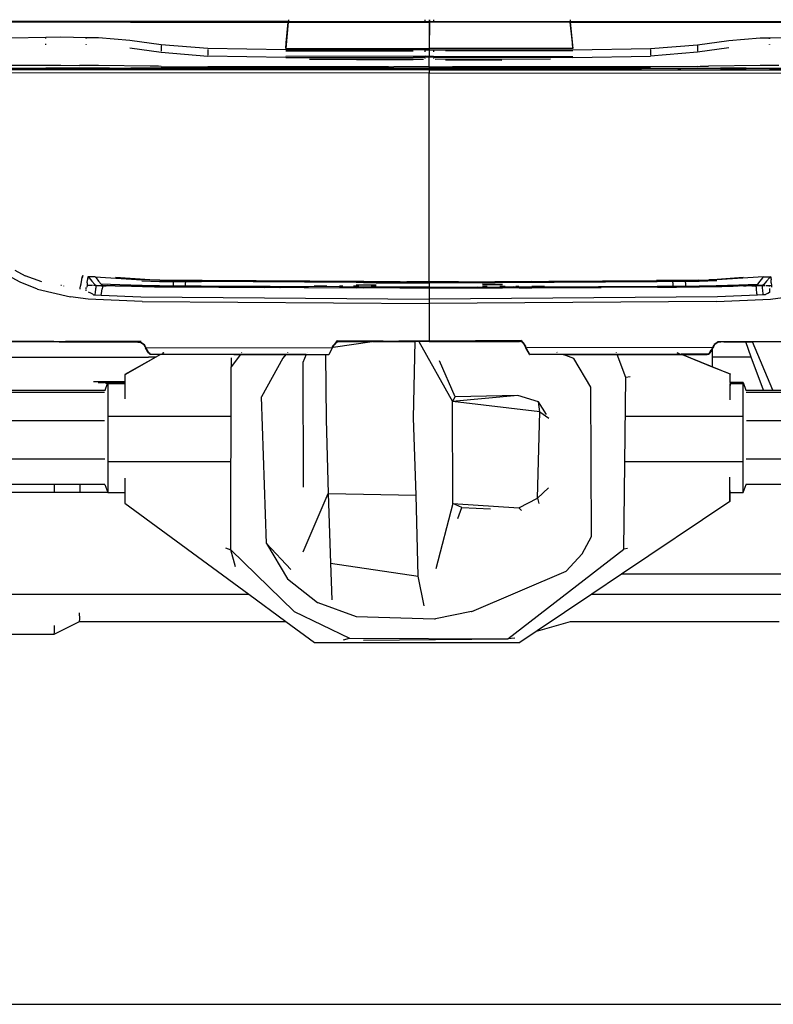
# Model space of a CAD drawing. Units: centimetres. Extents: x 265 to 1169, y -237 to 282.
# Drawn here: x 1003 to 1059, y -237 to -164 of the extents above; entities that cross this region are included whole.
import ezdxf

# ---------------------------------------------------------------- set-up
doc = ezdxf.new("R2010")
doc.units = ezdxf.units.CM
doc.layers.add('Edges', color=7, linetype='Continuous')

# ---------------------------------------------------------------- blocks, each defined once
blk = doc.blocks.new('tacoma+217 bk')
at = {"layer": 'Edges'}
for p, q in [((-10.443, -15.776), (-47.181, -15.809)), ((-10.452, -15.844), (-47.181, -15.872)), ((-22.132, -15.816), (-36.827, -15.849)), ((-22.135, -15.832), (-36.827, -15.849)), ((-36.446, -15.835), (-22.132, -15.816)), ((-30.665, -15.822), (-22.132, -15.816)), ((-11.052, -15.819), (-22.135, -15.832)), ((-22.135, -15.832), (-10.448, -15.824)), ((-22.132, -15.816), (-10.449, -15.81)), ((-10.45, -15.819), (-11.052, -15.819)), ((-10.452, -15.844), (-10.637, -17.794)), ((-10.602, -17.358), (-10.452, -15.844)), ((-10.448, -15.824), (-10.452, -15.844)), ((-10.452, -15.844), (-0.011, -15.838)), ((-10.446, -15.81), (-10.45, -15.819)), ((-10.45, -15.819), (-10.449, -15.81)), ((-10.45, -15.819), (-10.448, -15.824)), ((-10.45, -15.819), (-4.333, -15.82)), ((-10.449, -15.81), (-10.446, -15.81)), ((-10.448, -15.824), (-4.333, -15.82)), ((-10.446, -15.81), (-8.287, -15.812)), ((-10.432, -15.667), (-10.443, -15.776)), ((-10.443, -15.776), (-0.011, -15.774)), ((-8.287, -15.812), (-4.333, -15.82)), ((-0.538, -15.82), (-4.333, -15.82)), ((-0.538, -15.82), (-0.524, -15.82)), ((-0.398, -15.82), (-0.524, -15.82)), ((-0.011, -15.821), (-0.398, -15.82)), ((-0.31, -15.761), (-0.31, -15.663)), ((-0.011, -15.663), (-0.011, -15.774)), ((-0.011, -15.774), (0.011, -15.774)), ((-0.011, -15.808), (-0.011, -15.821)), ((-0.011, -15.821), (-0.011, -15.838)), ((0.011, -15.821), (-0.011, -15.821)), ((-0.011, -15.838), (0, -17.79)), ((0.011, -15.838), (-0.011, -15.838)), ((0.011, -15.838), (0, -17.79)), ((0.011, -15.663), (0.011, -15.774)), ((0.011, -15.774), (10.443, -15.776)), ((0.011, -15.808), (0.011, -15.821)), ((0.011, -15.821), (2.311, -15.815)), ((0.011, -15.821), (0.011, -15.838)), ((4.433, -15.835), (0.011, -15.821)), ((4.433, -15.835), (0.011, -15.838)), ((0.31, -15.663), (0.31, -15.761)), ((2.965, -15.822), (2.239, -15.821)), ((2.311, -15.815), (10.446, -15.81)), ((10.448, -15.826), (2.311, -15.815)), ((2.311, -15.815), (2.965, -15.822)), ((4.433, -15.835), (2.965, -15.822)), ((2.965, -15.822), (10.448, -15.826)), ((10.449, -15.836), (4.433, -15.835)), ((10.431, -15.652), (10.443, -15.776)), ((10.443, -15.776), (50.176, -15.81)), ((10.446, -15.81), (10.448, -15.826)), ((10.446, -15.81), (10.449, -15.81)), ((10.448, -15.826), (10.449, -15.81)), ((10.448, -15.826), (10.449, -15.836)), ((13.267, -15.827), (10.448, -15.826)), ((10.449, -15.81), (13.265, -15.812)), ((10.449, -15.836), (10.449, -15.839)), ((10.449, -15.836), (10.452, -15.839)), ((10.449, -15.839), (10.637, -17.794)), ((10.602, -17.358), (10.449, -15.839)), ((10.452, -15.839), (29.995, -15.838)), ((47.181, -15.873), (10.452, -15.839)), ((29.995, -15.838), (13.265, -15.812)), ((25.81, -15.818), (13.265, -15.812)), ((29.995, -15.838), (13.267, -15.827)), ((-28.421, -16.974), (-31.014, -17.016)), ((-28.421, -16.974), (-28.421, -16.948)), ((-27.296, -16.956), (-28.421, -16.974)), ((-28.421, -17.04), (-28.421, -16.974)), ((-28.421, -17.511), (-28.421, -17.445)), ((-25.42, -16.99), (-27.296, -16.956)), ((-25.42, -17.056), (-25.42, -16.99)), ((-25.41, -16.99), (-25.42, -16.99)), ((-25.42, -17.491), (-25.42, -17.461)), ((-25.41, -16.99), (-25.41, -17.056)), ((-24.509, -17.006), (-25.41, -16.99)), ((-25.41, -17.461), (-25.41, -17.491)), ((-22.187, -17.182), (-24.509, -17.006)), ((-19.865, -17.502), (-22.187, -17.182)), ((-16.397, -17.796), (-19.865, -17.502)), ((-10.637, -17.794), (-10.602, -17.358)), ((10.637, -17.794), (10.602, -17.358)), ((16.397, -17.796), (19.865, -17.502)), ((19.865, -17.502), (22.187, -17.182)), ((22.187, -17.182), (24.509, -17.006)), ((24.509, -17.006), (25.205, -16.994)), ((25.205, -16.994), (25.214, -16.993)), ((25.205, -16.994), (25.205, -17.06)), ((25.206, -17.464), (25.206, -17.488)), ((25.214, -16.993), (27.296, -16.956)), ((25.214, -17.059), (25.214, -16.993)), ((25.214, -17.488), (25.214, -17.464)), ((-22.19, -17.741), (-19.868, -18.057)), ((-19.865, -17.571), (-19.868, -17.976)), ((-19.868, -18.057), (-16.4, -18.348)), ((-16.397, -17.865), (-16.4, -18.27)), ((-10.637, -17.892), (-16.397, -17.796)), ((-10.637, -17.794), (0, -17.79)), ((-0.31, -17.888), (-10.637, -17.892)), ((-10.637, -17.962), (-1.205, -17.958)), ((-0.31, -18.034), (-0.31, -17.888)), ((-0.31, -17.888), (0, -17.888)), ((0, -17.79), (0, -17.888)), ((10.637, -17.794), (0, -17.79)), ((0, -17.888), (0.31, -17.888)), ((0, -17.888), (0, -18.362)), ((0.31, -17.888), (0.31, -18.034)), ((0.31, -17.888), (10.637, -17.892)), ((10.637, -17.962), (1.205, -17.958)), ((10.637, -17.892), (16.397, -17.796)), ((16.397, -17.865), (16.4, -18.27)), ((19.868, -18.057), (16.4, -18.348)), ((19.865, -17.571), (19.868, -17.976)), ((22.19, -17.741), (19.868, -18.057)), ((-10.641, -18.443), (-16.4, -18.348)), ((-10.641, -18.443), (-1.207, -18.44)), ((-0.31, -18.363), (-10.64, -18.366)), ((-8.88, -18.565), (-0.426, -18.564)), ((-1.207, -18.637), (-5.367, -18.639)), ((-0.31, -18.442), (-1.207, -18.44)), ((-0.31, -18.363), (0, -18.362)), ((-0.31, -18.442), (-0.31, -18.363)), ((0, -18.439), (-0.31, -18.442)), ((-0.31, -18.553), (-0.31, -18.524)), ((0, -18.362), (0, -18.439)), ((0, -18.362), (0.31, -18.363)), ((0.31, -18.439), (0, -18.439)), ((0, -19.135), (0, -18.439)), ((0.31, -18.363), (0.31, -18.439)), ((0.31, -18.363), (10.64, -18.366)), ((0.31, -18.439), (10.641, -18.443)), ((0.31, -18.524), (0.31, -18.553)), ((0.425, -18.564), (8.99, -18.563)), ((1.207, -18.637), (5.367, -18.639)), ((10.641, -18.443), (16.4, -18.348)), ((-61.422, -19.297), (-28.42, -19.233)), ((-50.682, -19.325), (-28.42, -19.3)), ((0, -19.365), (-38.207, -19.386)), ((0, -19.6), (-34.914, -19.619)), ((-31.017, -19.036), (-27.299, -19.029)), ((-29.097, -19.039), (-31.017, -19.04)), ((-27.299, -19.038), (-29.097, -19.039)), ((-27.299, -19.232), (-28.42, -19.233)), ((-28.42, -19.3), (-28.42, -19.233)), ((-25.419, -19.298), (-28.42, -19.3)), ((-27.299, -19.029), (-25.914, -19.037)), ((-25.419, -19.234), (-27.299, -19.232)), ((-25.914, -19.037), (-25.906, -19.037)), ((-24.512, -19.046), (-25.906, -19.037)), ((-25.419, -19.298), (-25.419, -19.234)), ((-25.41, -19.234), (-25.419, -19.234)), ((-25.41, -19.298), (-25.419, -19.298)), ((-25.41, -19.234), (-25.41, -19.298)), ((-24.512, -19.235), (-25.41, -19.234)), ((-25.41, -19.298), (-23.681, -19.297)), ((-20.685, -19.097), (-24.512, -19.046)), ((-23.681, -19.237), (-24.512, -19.235)), ((-23.681, -19.297), (-23.681, -19.237)), ((-23.681, -19.237), (-22.106, -19.242)), ((-22.19, -19.296), (-23.681, -19.297)), ((-22.106, -19.296), (-22.19, -19.296)), ((-22.106, -19.242), (-22.106, -19.296)), ((-19.868, -19.248), (-22.106, -19.242)), ((-22.106, -19.296), (-18.831, -19.294)), ((-20.057, -19.105), (-20.685, -19.097)), ((-19.868, -19.109), (-20.057, -19.105)), ((-19.868, -19.109), (-16.401, -19.133)), ((-18.831, -19.25), (-19.868, -19.248)), ((-18.831, -19.25), (-18.831, -19.294)), ((-18.609, -19.25), (-18.831, -19.25)), ((-18.831, -19.294), (-18.609, -19.294)), ((-18.609, -19.294), (-18.609, -19.25)), ((-16.401, -19.253), (-18.609, -19.25)), ((-18.609, -19.294), (-16.401, -19.293)), ((-16.401, -19.133), (-10.641, -19.139)), ((-3.024, -19.135), (-16.401, -19.133)), ((-16.401, -19.253), (-16.281, -19.253)), ((-16.253, -19.293), (-16.401, -19.293)), ((-16.253, -19.293), (-16.281, -19.253)), ((-16.281, -19.253), (-10.641, -19.253)), ((-0.31, -19.287), (-16.253, -19.293)), ((-10.641, -19.139), (-3.024, -19.135)), ((-10.641, -19.253), (-0.31, -19.249)), ((-3.024, -19.135), (-2.624, -19.136)), ((-1.842, -19.135), (-2.624, -19.136)), ((-1.712, -19.136), (-1.842, -19.135)), ((0, -19.135), (-1.712, -19.136)), ((-0.31, -19.287), (-0.31, -19.249)), ((-0.31, -19.249), (0, -19.249)), ((-0.31, -19.287), (0, -19.287)), ((0, -19.135), (0, -19.249)), ((0, -19.135), (1.712, -19.136)), ((0, -19.249), (0, -19.287)), ((0, -19.249), (0.31, -19.249)), ((0, -19.287), (0, -19.365)), ((0, -19.287), (0.31, -19.287)), ((0, -19.365), (0, -19.6)), ((0, -19.365), (38.207, -19.386)), ((0, -35.068), (0, -19.6)), ((0, -19.6), (34.914, -19.619)), ((0.31, -19.249), (0.31, -19.287)), ((10.641, -19.253), (0.31, -19.249)), ((0.31, -19.287), (15.718, -19.292)), ((1.842, -19.135), (1.712, -19.136)), ((2.626, -19.136), (1.842, -19.135)), ((3.025, -19.135), (2.626, -19.136)), ((3.025, -19.135), (16.401, -19.133)), ((10.641, -19.139), (3.025, -19.135)), ((16.401, -19.133), (10.641, -19.139)), ((15.746, -19.253), (10.641, -19.253)), ((15.746, -19.253), (15.718, -19.292)), ((18.409, -19.294), (15.718, -19.292)), ((16.401, -19.253), (15.746, -19.253)), ((19.868, -19.109), (16.401, -19.133)), ((16.401, -19.253), (18.409, -19.25)), ((18.409, -19.294), (18.409, -19.25)), ((18.409, -19.25), (18.635, -19.25)), ((18.409, -19.294), (18.634, -19.294)), ((18.634, -19.294), (18.635, -19.25)), ((21.575, -19.296), (18.634, -19.294)), ((18.635, -19.25), (19.868, -19.248)), ((19.868, -19.109), (20.057, -19.105)), ((19.868, -19.248), (21.574, -19.243)), ((20.057, -19.105), (20.685, -19.097)), ((24.512, -19.046), (20.685, -19.097)), ((23.478, -19.238), (21.574, -19.243)), ((21.575, -19.296), (21.574, -19.243)), ((21.575, -19.296), (23.478, -19.297)), ((23.478, -19.238), (24.512, -19.235)), ((23.478, -19.238), (23.478, -19.297)), ((25.206, -19.298), (23.478, -19.297)), ((25.906, -19.037), (24.512, -19.046)), ((24.512, -19.235), (25.206, -19.234)), ((25.206, -19.234), (25.206, -19.298)), ((25.206, -19.234), (25.214, -19.234)), ((25.206, -19.298), (25.214, -19.298)), ((25.214, -19.234), (27.299, -19.232)), ((25.214, -19.298), (25.214, -19.234)), ((25.214, -19.298), (28.209, -19.3)), ((-30.704, -34.216), (-29.942, -34.625)), ((-30.314, -35.108), (-31.486, -34.453)), ((-28.696, -35.061), (-29.942, -34.625)), ((-25.773, -35.055), (-25.749, -34.919)), ((-25.749, -34.919), (-25.734, -34.836)), ((-25.725, -34.781), (-25.734, -34.836)), ((-25.679, -34.613), (-25.725, -34.781)), ((-25.725, -34.781), (-25.715, -34.723)), ((-25.715, -34.723), (-25.702, -34.666)), ((-25.702, -34.666), (-25.679, -34.613)), ((-25.337, -35.143), (-25.321, -34.919)), ((-25.317, -34.862), (-25.321, -34.919)), ((-25.313, -34.803), (-25.317, -34.862)), ((-25.306, -34.745), (-25.313, -34.803)), ((-25.294, -34.69), (-25.306, -34.745)), ((-24.753, -34.69), (-25.294, -34.69)), ((-25.294, -34.69), (-25.2, -34.778)), ((-25.2, -34.778), (-24.992, -35.018)), ((-24.753, -34.69), (-24.677, -34.776)), ((-24.753, -34.69), (-21.306, -34.92)), ((-24.677, -34.776), (-24.499, -35.012)), ((-23.26, -34.761), (-21.316, -34.895)), ((-20.71, -34.921), (-23.26, -34.761)), ((-21.316, -34.895), (-20.71, -34.921)), ((-19.976, -34.975), (-21.306, -34.92)), ((-21.302, -34.986), (-19.985, -35.036)), ((-19.954, -34.954), (-20.71, -34.921)), ((-18.958, -34.989), (-19.976, -34.975)), ((-19.954, -34.954), (-18.934, -34.968)), ((-16.836, -34.973), (-19.954, -34.954)), ((-18.039, -34.992), (-18.958, -34.989)), ((-18.934, -34.968), (-18.012, -34.972)), ((-16.864, -34.994), (-18.039, -34.992)), ((-18.012, -34.972), (-16.836, -34.973)), ((-7.576, -35.058), (-16.864, -34.994)), ((-4.86, -35.054), (-16.836, -34.973)), ((4.86, -35.054), (16.836, -34.973)), ((7.576, -35.058), (16.864, -34.994)), ((16.836, -34.973), (19.954, -34.954)), ((18.012, -34.972), (16.836, -34.973)), ((16.864, -34.994), (18.039, -34.992)), ((18.934, -34.968), (18.012, -34.972)), ((18.039, -34.992), (18.958, -34.989)), ((19.954, -34.954), (18.934, -34.968)), ((18.958, -34.989), (19.976, -34.975)), ((19.954, -34.954), (20.71, -34.921)), ((19.976, -34.975), (21.306, -34.92)), ((21.302, -34.986), (19.985, -35.036)), ((20.71, -34.921), (23.26, -34.761)), ((21.316, -34.895), (20.71, -34.921)), ((24.753, -34.69), (21.306, -34.92)), ((23.26, -34.761), (21.316, -34.895)), ((24.677, -34.776), (24.499, -35.012)), ((24.753, -34.69), (24.677, -34.776)), ((24.753, -34.69), (25.294, -34.69)), ((25.2, -34.778), (24.992, -35.018)), ((25.294, -34.69), (25.2, -34.778)), ((25.294, -34.69), (25.306, -34.745)), ((25.306, -34.745), (25.313, -34.803)), ((25.313, -34.803), (25.317, -34.862)), ((25.317, -34.862), (25.321, -34.919)), ((25.337, -35.143), (25.321, -34.919)), ((-29.019, -35.616), (-30.314, -35.108)), ((-29.019, -35.616), (-26.57, -36.194)), ((-27.243, -35.348), (-27.294, -35.348)), ((-27.111, -35.374), (-27.111, -35.385)), ((-25.878, -35.618), (-25.871, -35.585)), ((-25.871, -35.585), (-25.858, -35.516)), ((-25.858, -35.516), (-25.833, -35.384)), ((-25.833, -35.384), (-25.803, -35.22)), ((-25.803, -35.22), (-25.773, -35.055)), ((-25.412, -35.604), (-25.412, -35.481)), ((-25.412, -35.734), (-25.412, -35.675)), ((-25.352, -35.352), (-25.361, -35.477)), ((-25.337, -35.143), (-25.352, -35.352)), ((-25.283, -35.352), (-25.352, -35.352)), ((-25.081, -35.352), (-25.255, -35.352)), ((-24.943, -35.353), (-25.055, -35.352)), ((-24.992, -35.018), (-24.781, -35.257)), ((-24.678, -35.353), (-24.868, -35.353)), ((-24.781, -35.257), (-24.677, -35.342)), ((-24.719, -35.778), (-24.707, -35.659)), ((-24.707, -35.659), (-24.697, -35.56)), ((-24.697, -35.56), (-24.691, -35.5)), ((-24.691, -35.5), (-24.683, -35.416)), ((-24.683, -35.416), (-24.68, -35.376)), ((-24.68, -35.376), (-24.678, -35.353)), ((-24.678, -35.353), (-24.677, -35.342)), ((-23.937, -35.355), (-24.678, -35.353)), ((-24.677, -35.342), (-24.225, -35.332)), ((-24.499, -35.012), (-24.315, -35.248)), ((-22.922, -35.291), (-24.315, -35.248)), ((-24.315, -35.248), (-24.225, -35.332)), ((-24.277, -35.925), (-24.231, -35.595)), ((-24.229, -35.574), (-24.231, -35.595)), ((-24.221, -35.515), (-24.229, -35.574)), ((-24.225, -35.332), (-23.27, -35.356)), ((-24.216, -35.474), (-24.221, -35.515)), ((-24.209, -35.432), (-24.216, -35.474)), ((-24.209, -35.432), (-24.203, -35.393)), ((-24.199, -35.365), (-24.203, -35.393)), ((-24.199, -35.365), (-23.937, -35.355)), ((-24.198, -35.36), (-24.199, -35.365)), ((-23.937, -35.355), (-24.198, -35.36)), ((-23.909, -35.355), (-23.937, -35.355)), ((-23.857, -35.353), (-23.909, -35.355)), ((-23.27, -35.356), (-23.857, -35.353)), ((-23.27, -35.356), (-22.873, -35.366)), ((-21.264, -35.346), (-22.922, -35.291)), ((-20.545, -35.361), (-22.879, -35.357)), ((-22.873, -35.366), (-21.255, -35.41)), ((-21.257, -35.42), (-22.858, -35.378)), ((-20.545, -35.361), (-21.264, -35.346)), ((-20.013, -35.441), (-21.257, -35.42)), ((-21.257, -35.42), (-20.364, -35.445)), ((-21.255, -35.41), (-20.005, -35.432)), ((-20, -35.373), (-20.545, -35.361)), ((-20.364, -35.445), (-18.998, -35.45)), ((-18.998, -35.45), (-20.013, -35.441)), ((-20.005, -35.432), (-18.989, -35.44)), ((-18.984, -35.382), (-20, -35.373)), ((-19.985, -35.036), (-18.967, -35.05)), ((-18.998, -35.45), (-12.195, -35.483)), ((-18.989, -35.44), (-12.195, -35.473)), ((-18.976, -35.216), (-18.984, -35.382)), ((-18.066, -35.386), (-18.984, -35.382)), ((-18.967, -35.05), (-18.976, -35.216)), ((-18.967, -35.05), (-18.049, -35.053)), ((-18.066, -35.386), (-18.058, -35.22)), ((-16.893, -35.39), (-18.066, -35.386)), ((-18.058, -35.22), (-18.049, -35.053)), ((-18.049, -35.053), (-16.875, -35.055)), ((-6.646, -35.445), (-16.893, -35.39)), ((-5.416, -35.131), (-16.875, -35.055)), ((-12.195, -35.483), (-12.195, -35.473)), ((-12.195, -35.473), (-12.183, -35.473)), ((-12.195, -35.483), (-12.183, -35.483)), ((-12.183, -35.473), (-12.183, -35.483)), ((-12.183, -35.473), (-11.061, -35.479)), ((-11.077, -35.488), (-12.183, -35.483)), ((-11.061, -35.479), (-11.077, -35.488)), ((-11.061, -35.488), (-11.077, -35.488)), ((-11.045, -35.479), (-11.061, -35.488)), ((-11.061, -35.479), (-11.045, -35.479)), ((-10.86, -35.489), (-11.061, -35.488)), ((-9.256, -35.488), (-11.045, -35.479)), ((-9.267, -35.496), (-10.86, -35.489)), ((-9.267, -35.496), (-9.256, -35.488)), ((-8.96, -35.499), (-9.267, -35.496)), ((-9.256, -35.488), (-5.43, -35.507)), ((-8.96, -35.499), (-4.891, -35.519)), ((-7.593, -35.387), (-8.533, -35.385)), ((-7.576, -35.058), (-5.953, -35.069)), ((-6.646, -35.445), (-5.427, -35.451)), ((-6.405, -35.389), (-6.644, -35.389)), ((-5.953, -35.069), (-4.87, -35.075)), ((-5.221, -35.392), (-5.625, -35.391)), ((-2.173, -35.517), (-5.43, -35.507)), ((-2.171, -35.461), (-5.427, -35.451)), ((-5.422, -35.291), (-3.931, -35.297)), ((-4.874, -35.134), (-5.416, -35.131)), ((-2.174, -35.526), (-4.891, -35.519)), ((-3.927, -35.138), (-4.874, -35.134)), ((-2.164, -35.085), (-4.87, -35.075)), ((-2.16, -35.064), (-4.86, -35.054)), ((-3.934, -35.394), (-4.3, -35.394)), ((-3.927, -35.138), (-2.166, -35.144)), ((0, -35.529), (-2.174, -35.526)), ((-2.174, -35.526), (0, -35.539)), ((-2.173, -35.517), (0, -35.519)), ((0, -35.464), (-2.171, -35.461)), ((-2.166, -35.144), (0, -35.147)), ((0, -35.089), (-2.164, -35.085)), ((-2.16, -35.064), (-1.675, -35.065)), ((-1.675, -35.065), (0, -35.068)), ((0, -35.075), (-1.675, -35.065)), ((1.675, -35.065), (0, -35.068)), ((0, -35.075), (1.675, -35.065)), ((0, -35.068), (0, -35.075)), ((0, -35.075), (0, -35.089)), ((0, -35.089), (2.164, -35.085)), ((0, -35.089), (0, -35.147)), ((2.166, -35.144), (0, -35.147)), ((0, -35.147), (0, -35.464)), ((0, -35.464), (3.591, -35.457)), ((0, -35.464), (0, -35.519)), ((0, -35.519), (3.735, -35.513)), ((0, -35.519), (0, -35.529)), ((0, -35.529), (2.174, -35.526)), ((2.174, -35.526), (0, -35.539)), ((0, -35.539), (0, -36.347)), ((2.16, -35.064), (1.675, -35.065)), ((2.16, -35.064), (4.86, -35.054)), ((2.164, -35.085), (4.87, -35.075)), ((3.927, -35.138), (2.166, -35.144)), ((2.174, -35.526), (3.561, -35.523)), ((3.561, -35.523), (3.76, -35.522)), ((3.591, -35.457), (5.427, -35.451)), ((3.735, -35.513), (3.591, -35.457)), ((3.735, -35.513), (5.43, -35.507)), ((3.76, -35.522), (3.735, -35.513)), ((3.76, -35.522), (3.94, -35.522)), ((3.927, -35.138), (4.874, -35.134)), ((5.422, -35.291), (3.931, -35.297)), ((3.934, -35.394), (4.3, -35.394)), ((3.94, -35.522), (4.891, -35.519)), ((5.953, -35.069), (4.87, -35.075)), ((4.874, -35.134), (5.416, -35.131)), ((6.418, -35.51), (4.891, -35.519)), ((5.221, -35.392), (5.625, -35.391)), ((5.416, -35.131), (16.875, -35.055)), ((5.427, -35.451), (6.262, -35.447)), ((6.4, -35.502), (5.43, -35.507)), ((7.576, -35.058), (5.953, -35.069)), ((6.4, -35.502), (6.262, -35.447)), ((6.262, -35.447), (6.292, -35.447)), ((6.292, -35.447), (6.646, -35.445)), ((6.292, -35.447), (6.43, -35.502)), ((6.418, -35.51), (6.4, -35.502)), ((6.43, -35.502), (6.4, -35.502)), ((6.405, -35.389), (6.644, -35.389)), ((6.448, -35.509), (6.418, -35.51)), ((8.159, -35.493), (6.43, -35.502)), ((6.43, -35.502), (6.448, -35.509)), ((6.654, -35.511), (6.448, -35.509)), ((6.646, -35.445), (8.158, -35.437)), ((6.654, -35.511), (7.604, -35.506)), ((7.593, -35.387), (8.157, -35.386)), ((7.604, -35.506), (8.159, -35.501)), ((8.157, -35.386), (8.533, -35.385)), ((8.157, -35.386), (8.158, -35.437)), ((8.158, -35.437), (16.893, -35.39)), ((8.159, -35.493), (12.183, -35.473)), ((8.159, -35.493), (8.159, -35.501)), ((8.159, -35.501), (8.96, -35.499)), ((8.96, -35.499), (12.183, -35.483)), ((12.183, -35.483), (12.183, -35.473)), ((12.196, -35.473), (12.183, -35.473)), ((12.183, -35.483), (12.196, -35.483)), ((12.741, -35.47), (12.196, -35.473)), ((12.196, -35.473), (12.196, -35.483)), ((12.196, -35.483), (12.741, -35.48)), ((12.741, -35.47), (18.121, -35.444)), ((16.908, -35.458), (12.741, -35.48)), ((12.741, -35.48), (12.741, -35.47)), ((18.049, -35.053), (16.875, -35.055)), ((16.893, -35.39), (18.066, -35.386)), ((16.908, -35.458), (18.081, -35.454)), ((18.967, -35.05), (18.049, -35.053)), ((18.058, -35.22), (18.049, -35.053)), ((18.066, -35.386), (18.058, -35.22)), ((18.066, -35.386), (18.121, -35.386)), ((18.081, -35.454), (18.121, -35.455)), ((18.121, -35.386), (18.308, -35.385)), ((18.121, -35.386), (18.121, -35.444)), ((18.308, -35.443), (18.121, -35.444)), ((18.121, -35.444), (18.121, -35.455)), ((18.121, -35.455), (18.308, -35.454)), ((18.308, -35.385), (18.466, -35.384)), ((18.308, -35.443), (18.308, -35.385)), ((18.308, -35.454), (18.308, -35.443)), ((18.466, -35.447), (18.308, -35.443)), ((18.308, -35.454), (18.466, -35.453)), ((18.466, -35.443), (18.466, -35.384)), ((18.466, -35.384), (18.52, -35.384)), ((18.466, -35.453), (18.466, -35.447)), ((18.52, -35.447), (18.466, -35.447)), ((18.466, -35.453), (18.52, -35.453)), ((18.52, -35.384), (18.52, -35.442)), ((18.52, -35.384), (18.538, -35.384)), ((18.52, -35.447), (18.52, -35.453)), ((18.537, -35.447), (18.52, -35.447)), ((18.52, -35.453), (18.537, -35.453)), ((18.537, -35.442), (18.538, -35.384)), ((18.989, -35.44), (18.537, -35.447)), ((18.537, -35.453), (18.537, -35.447)), ((18.537, -35.453), (18.998, -35.45)), ((18.538, -35.384), (18.984, -35.382)), ((19.985, -35.036), (18.967, -35.05)), ((18.967, -35.05), (18.976, -35.216)), ((18.976, -35.216), (18.984, -35.382)), ((18.984, -35.382), (20, -35.373)), ((20.005, -35.432), (18.989, -35.44)), ((18.998, -35.45), (20.013, -35.441)), ((20.364, -35.445), (18.998, -35.45)), ((20, -35.373), (20.545, -35.361)), ((20.955, -35.415), (20.005, -35.432)), ((20.013, -35.441), (20.955, -35.429)), ((20.955, -35.432), (20.364, -35.445)), ((20.545, -35.361), (21.264, -35.346)), ((20.545, -35.361), (20.955, -35.361)), ((20.955, -35.361), (21.132, -35.36)), ((20.955, -35.361), (20.955, -35.415)), ((21.15, -35.411), (20.955, -35.415)), ((20.955, -35.429), (20.955, -35.415)), ((20.955, -35.429), (21.15, -35.424)), ((21.151, -35.428), (20.955, -35.432)), ((20.955, -35.429), (20.955, -35.432)), ((21.15, -35.38), (21.132, -35.36)), ((21.132, -35.36), (21.15, -35.36)), ((21.15, -35.38), (21.15, -35.36)), ((21.15, -35.36), (21.411, -35.36)), ((21.177, -35.411), (21.15, -35.38)), ((21.15, -35.411), (21.15, -35.38)), ((21.15, -35.424), (21.15, -35.411)), ((21.177, -35.411), (21.15, -35.411)), ((21.15, -35.424), (21.188, -35.423)), ((21.151, -35.428), (21.15, -35.424)), ((21.192, -35.427), (21.151, -35.428)), ((21.255, -35.41), (21.177, -35.411)), ((21.188, -35.423), (21.177, -35.411)), ((21.188, -35.423), (21.257, -35.42)), ((21.192, -35.427), (21.188, -35.423)), ((21.411, -35.423), (21.192, -35.427)), ((21.411, -35.405), (21.255, -35.41)), ((21.257, -35.42), (21.411, -35.417)), ((21.264, -35.346), (22.922, -35.291)), ((21.411, -35.36), (21.587, -35.359)), ((21.411, -35.36), (21.411, -35.405)), ((21.614, -35.4), (21.411, -35.405)), ((21.411, -35.405), (21.411, -35.417)), ((21.411, -35.417), (21.621, -35.411)), ((21.411, -35.417), (21.411, -35.423)), ((21.626, -35.418), (21.411, -35.423)), ((21.587, -35.359), (21.683, -35.359)), ((21.614, -35.4), (21.587, -35.359)), ((21.683, -35.398), (21.614, -35.4)), ((21.621, -35.411), (21.614, -35.4)), ((21.621, -35.411), (21.683, -35.409)), ((21.626, -35.418), (21.621, -35.411)), ((21.684, -35.417), (21.626, -35.418)), ((21.683, -35.359), (22.52, -35.357)), ((21.683, -35.398), (21.683, -35.359)), ((22.524, -35.375), (21.683, -35.398)), ((21.683, -35.409), (22.52, -35.387)), ((21.683, -35.409), (21.683, -35.398)), ((21.684, -35.417), (21.683, -35.409)), ((22.52, -35.387), (21.684, -35.417)), ((22.52, -35.357), (22.524, -35.375)), ((22.52, -35.357), (22.524, -35.357)), ((22.52, -35.387), (22.524, -35.387)), ((22.524, -35.387), (22.521, -35.4)), ((22.524, -35.357), (22.879, -35.357)), ((22.524, -35.375), (22.524, -35.357)), ((22.873, -35.366), (22.524, -35.375)), ((22.524, -35.387), (22.524, -35.375)), ((22.524, -35.387), (22.858, -35.378)), ((22.524, -35.4), (22.524, -35.387)), ((22.974, -35.363), (22.873, -35.366)), ((22.922, -35.291), (24.315, -35.248)), ((23.27, -35.356), (22.974, -35.363)), ((23.002, -35.39), (22.974, -35.363)), ((24.225, -35.332), (23.27, -35.356)), ((23.27, -35.356), (23.483, -35.355)), ((23.483, -35.355), (23.857, -35.353)), ((23.483, -35.355), (23.483, -35.38)), ((23.857, -35.353), (23.888, -35.355)), ((23.894, -35.371), (23.888, -35.355)), ((23.888, -35.355), (23.937, -35.355)), ((23.937, -35.355), (24.678, -35.353)), ((23.937, -35.355), (24.198, -35.36)), ((24.199, -35.365), (23.937, -35.355)), ((24.198, -35.36), (24.199, -35.365)), ((24.199, -35.365), (24.203, -35.393)), ((24.209, -35.432), (24.203, -35.393)), ((24.209, -35.432), (24.216, -35.474)), ((24.216, -35.474), (24.221, -35.515)), ((24.221, -35.515), (24.229, -35.574)), ((24.315, -35.248), (24.225, -35.332)), ((24.677, -35.342), (24.225, -35.332)), ((24.229, -35.574), (24.231, -35.595)), ((24.277, -35.925), (24.231, -35.595)), ((24.499, -35.012), (24.315, -35.248)), ((24.781, -35.257), (24.677, -35.342)), ((24.678, -35.353), (24.677, -35.342)), ((24.68, -35.376), (24.678, -35.353)), ((24.678, -35.353), (24.868, -35.353)), ((24.683, -35.416), (24.68, -35.376)), ((24.691, -35.5), (24.683, -35.416)), ((24.697, -35.56), (24.691, -35.5)), ((24.707, -35.659), (24.697, -35.56)), ((24.719, -35.778), (24.707, -35.659)), ((24.992, -35.018), (24.781, -35.257)), ((24.943, -35.353), (25.055, -35.352)), ((25.081, -35.352), (25.213, -35.352)), ((25.213, -35.352), (25.213, -35.38)), ((25.213, -35.352), (25.255, -35.352)), ((25.215, -35.426), (25.213, -35.403)), ((25.215, -35.426), (25.213, -35.428)), ((25.213, -35.57), (25.213, -35.703)), ((25.213, -35.721), (25.213, -35.84)), ((25.283, -35.352), (25.352, -35.352)), ((25.337, -35.143), (25.352, -35.352)), ((25.352, -35.352), (25.361, -35.477)), ((-25.271, -36.351), (-26.57, -36.194)), ((-21.279, -36.538), (-25.271, -36.351)), ((-25.082, -35.917), (-25.239, -35.826)), ((-24.938, -35.997), (-25.082, -35.917)), ((-24.938, -35.997), (-24.873, -36.028)), ((-24.873, -36.028), (-24.86, -36.019)), ((-24.873, -36.028), (-24.865, -36.029)), ((-24.86, -36.019), (-24.865, -36.029)), ((-24.865, -36.029), (-24.75, -36.034)), ((-24.75, -36.034), (-24.743, -35.99)), ((-24.75, -36.034), (-24.312, -36.054)), ((-24.743, -35.99), (-24.732, -35.895)), ((-24.732, -35.895), (-24.719, -35.778)), ((-24.312, -36.054), (-24.277, -35.925)), ((-24.312, -36.054), (-21.36, -36.19)), ((-21.36, -36.19), (0, -36.347)), ((21.36, -36.19), (0, -36.347)), ((0, -36.347), (0, -36.673)), ((21.279, -36.538), (25.271, -36.351)), ((24.312, -36.054), (21.36, -36.19)), ((24.312, -36.054), (24.277, -35.925)), ((24.75, -36.034), (24.312, -36.054)), ((24.732, -35.895), (24.719, -35.778)), ((24.743, -35.99), (24.732, -35.895)), ((24.75, -36.034), (24.743, -35.99)), ((24.865, -36.029), (24.75, -36.034)), ((24.873, -36.028), (24.86, -36.019)), ((24.86, -36.019), (24.865, -36.029)), ((24.873, -36.028), (24.865, -36.029)), ((24.938, -35.997), (24.873, -36.028)), ((24.938, -35.997), (25.082, -35.917)), ((25.082, -35.917), (25.213, -35.84)), ((25.213, -35.84), (25.239, -35.826)), ((25.213, -35.84), (25.213, -35.864)), ((25.271, -36.351), (26.57, -36.194)), ((-21.279, -36.538), (0, -36.673)), ((21.279, -36.538), (0, -36.673)), ((0, -36.673), (0, -39.473)), ((-27.814, -39.501), (-33.42, -39.444)), ((-33.148, -39.499), (-27.422, -39.517)), ((-33.145, -39.482), (-27.814, -39.501)), ((-27.408, -39.505), (-27.814, -39.501)), ((-27.422, -39.517), (-21.813, -39.525)), ((-26.946, -39.503), (-27.408, -39.505)), ((-21.35, -39.48), (-26.946, -39.503)), ((-26.946, -39.503), (-21.783, -39.511)), ((-21.813, -39.525), (-21.367, -39.575)), ((-21.783, -39.511), (-21.321, -39.562)), ((-21.367, -39.575), (-21.321, -39.562)), ((-21.367, -39.575), (-21.148, -39.723)), ((-21.321, -39.562), (-21.112, -39.709)), ((-21.148, -39.723), (-21.101, -39.718)), ((-21.062, -39.882), (-21.148, -39.723)), ((-21.101, -39.718), (-21.112, -39.709)), ((-21.045, -39.83), (-21.101, -39.718)), ((-21.062, -39.882), (-21.018, -39.961)), ((-21.045, -39.83), (-21.021, -39.88)), ((-21.021, -39.88), (-21.014, -39.893)), ((-20.843, -40.261), (-21.018, -39.961)), ((-20.99, -39.945), (-21.014, -39.893)), ((-20.99, -39.945), (-7.238, -39.96)), ((-20.979, -39.961), (-20.99, -39.945)), ((-20.892, -40.112), (-20.979, -39.961)), ((-20.769, -40.335), (-20.892, -40.112)), ((-7.424, -40.431), (-7.163, -39.961)), ((-7.323, -40.222), (-7.179, -39.961)), ((-7.212, -39.912), (-7.147, -39.903)), ((-7.185, -39.862), (-7.034, -39.696)), ((-7.179, -39.961), (-7.147, -39.903)), ((-7.129, -39.9), (-7.163, -39.961)), ((-7.147, -39.903), (-7.132, -39.875)), ((-7.147, -39.903), (-7.129, -39.9)), ((-7.034, -39.696), (-7.132, -39.875)), ((-7.129, -39.9), (-4.225, -39.484)), ((-7.116, -39.876), (-7.129, -39.9)), ((-7.116, -39.876), (-7.02, -39.702)), ((-6.817, -39.41), (-7.034, -39.696)), ((-6.888, -39.526), (-7.034, -39.696)), ((-6.875, -39.537), (-7.02, -39.702)), ((-6.817, -39.41), (-6.888, -39.526)), ((-6.888, -39.526), (-6.69, -39.469)), ((-6.875, -39.537), (-6.888, -39.526)), ((-6.875, -39.537), (-6.681, -39.482)), ((-6.817, -39.41), (0, -39.478)), ((-6.69, -39.469), (-4.18, -39.471)), ((-6.681, -39.482), (-4.225, -39.484)), ((-4.225, -39.484), (-4.144, -39.473)), ((-4.179, -39.484), (-4.225, -39.484)), ((-4.18, -39.471), (-4.144, -39.473)), ((-4.179, -39.484), (-1.051, -39.485)), ((-4.144, -39.473), (-2.248, -39.472)), ((-1.051, -39.477), (-2.248, -39.472)), ((-1.175, -45.137), (-1.051, -39.485)), ((-1.051, -39.485), (-1.051, -39.477)), ((-0.789, -39.477), (-1.051, -39.477)), ((-0.785, -39.485), (-1.051, -39.485)), ((-0.789, -39.477), (-0.785, -39.485)), ((0, -39.478), (-0.789, -39.477)), ((-0.785, -39.485), (1.711, -43.934)), ((0, -39.486), (-0.785, -39.485)), ((0, -39.473), (0, -39.478)), ((0.05, -39.478), (0, -39.478)), ((0, -39.478), (0, -39.486)), ((0, -39.486), (0.054, -39.486)), ((6.817, -39.41), (0.05, -39.478)), ((0.05, -39.478), (2.248, -39.472)), ((0.054, -39.486), (6.681, -39.482)), ((6.69, -39.469), (2.248, -39.472)), ((6.875, -39.537), (6.681, -39.482)), ((6.888, -39.526), (6.69, -39.469)), ((6.817, -39.41), (7.034, -39.696)), ((6.817, -39.41), (6.888, -39.526)), ((6.875, -39.537), (6.888, -39.526)), ((6.875, -39.537), (7.02, -39.702)), ((6.888, -39.526), (7.034, -39.696)), ((7.116, -39.876), (7.02, -39.702)), ((7.034, -39.696), (7.132, -39.875)), ((7.185, -39.862), (7.034, -39.696)), ((7.116, -39.876), (7.163, -39.961)), ((7.179, -39.961), (7.132, -39.875)), ((7.424, -40.431), (7.163, -39.961)), ((7.323, -40.222), (7.179, -39.961)), ((20.99, -39.945), (7.238, -39.96)), ((20.769, -40.335), (20.892, -40.112)), ((20.963, -40.056), (20.796, -40.339)), ((20.946, -40.018), (20.892, -40.112)), ((20.963, -39.993), (20.946, -40.018)), ((20.979, -39.961), (20.963, -39.993)), ((21.018, -39.961), (20.963, -40.056)), ((20.963, -39.993), (20.963, -40.056)), ((20.963, -40.056), (20.964, -40.646)), ((20.979, -39.961), (20.99, -39.945)), ((20.99, -39.945), (21.014, -39.893)), ((21.021, -39.88), (21.014, -39.893)), ((21.062, -39.882), (21.018, -39.961)), ((21.045, -39.83), (21.021, -39.88)), ((21.045, -39.83), (21.101, -39.718)), ((21.062, -39.882), (21.148, -39.723)), ((21.101, -39.718), (21.112, -39.709)), ((21.148, -39.723), (21.101, -39.718)), ((21.321, -39.562), (21.112, -39.709)), ((21.367, -39.575), (21.148, -39.723)), ((21.783, -39.511), (21.321, -39.562)), ((21.367, -39.575), (21.321, -39.562)), ((21.35, -39.48), (23.431, -39.488)), ((21.813, -39.525), (21.367, -39.575)), ((23.439, -39.509), (21.783, -39.511)), ((21.813, -39.525), (23.444, -39.523)), ((23.431, -39.488), (23.928, -39.491)), ((23.439, -39.509), (23.431, -39.488)), ((23.935, -39.509), (23.439, -39.509)), ((23.444, -39.523), (23.439, -39.509)), ((23.444, -39.523), (23.941, -39.523)), ((23.859, -40.646), (23.444, -39.523)), ((23.935, -39.509), (23.928, -39.491)), ((23.928, -39.491), (26.489, -39.501)), ((26.492, -39.506), (23.935, -39.509)), ((23.941, -39.523), (23.935, -39.509)), ((26.497, -39.519), (23.941, -39.523)), ((25.456, -43.107), (23.941, -39.523)), ((-42.944, -40.647), (-20.802, -40.646)), ((-19.905, -40.459), (-22.555, -41.949)), ((-20.254, -40.646), (-22.552, -41.938)), ((-20.796, -40.339), (-20.843, -40.261)), ((-20.795, -40.342), (-20.796, -40.339)), ((-20.254, -40.646), (-20.796, -40.646)), ((-20.795, -40.342), (-20.715, -40.418)), ((-20.705, -40.391), (-20.769, -40.335)), ((-20.761, -40.335), (-20.705, -40.391)), ((-20.705, -40.391), (-20.715, -40.418)), ((-20.715, -40.418), (-20.712, -40.427)), ((-20.714, -40.438), (-20.712, -40.427)), ((-20.585, -40.459), (-20.714, -40.438)), ((-20.714, -40.438), (-20.672, -40.438)), ((-20.712, -40.427), (-20.705, -40.391)), ((-20.585, -40.459), (-20.672, -40.438)), ((-20.672, -40.438), (-19.885, -40.439)), ((-19.921, -40.459), (-20.585, -40.459)), ((-19.921, -40.459), (-20.254, -40.646)), ((-19.885, -40.439), (-19.921, -40.459)), ((-19.905, -40.459), (-19.921, -40.459)), ((-19.869, -40.439), (-19.905, -40.459)), ((-14.481, -40.46), (-19.905, -40.459)), ((-19.885, -40.439), (-19.869, -40.439)), ((-19.869, -40.439), (-14.473, -40.449)), ((-19.692, -40.33), (-19.786, -40.383)), ((-19.676, -40.33), (-19.77, -40.383)), ((-13.998, -40.46), (-14.679, -41.356)), ((-14.676, -40.705), (-14.679, -41.356)), ((-13.998, -40.46), (-14.481, -40.46)), ((-14.473, -40.449), (-14.47, -40.445)), ((-14.47, -40.445), (-13.99, -40.449)), ((-13.99, -40.449), (-13.998, -40.46)), ((-10.64, -40.46), (-13.998, -40.46)), ((-13.987, -40.445), (-13.99, -40.449)), ((-13.987, -40.445), (-10.636, -40.455)), ((-13.987, -40.445), (-10.631, -40.449)), ((-13.881, -40.306), (-13.902, -40.334)), ((-10.861, -40.735), (-12.435, -43.583)), ((-10.64, -40.46), (-10.861, -40.735)), ((-10.636, -40.455), (-10.64, -40.46)), ((-9.119, -40.458), (-10.64, -40.46)), ((-10.631, -40.449), (-10.636, -40.455)), ((-10.636, -40.455), (-9.119, -40.458)), ((-10.631, -40.449), (-9.116, -40.451)), ((-10.504, -40.292), (-10.515, -40.306)), ((-9.119, -40.458), (-9.361, -41.058)), ((-9.116, -40.451), (-9.119, -40.458)), ((-9.119, -40.458), (-7.689, -40.46)), ((-9.116, -40.451), (-7.689, -40.452)), ((-9.05, -40.286), (-9.053, -40.293)), ((-7.689, -40.452), (-7.689, -40.46)), ((-7.689, -40.452), (-7.435, -40.453)), ((-7.689, -40.46), (-7.631, -45.26)), ((-7.689, -40.46), (-7.441, -40.461)), ((-7.435, -40.453), (-7.441, -40.461)), ((-7.424, -40.431), (-7.435, -40.453)), ((-7.35, -40.279), (-7.424, -40.431)), ((-7.323, -40.222), (-7.35, -40.279)), ((7.323, -40.222), (7.35, -40.279)), ((7.35, -40.279), (7.424, -40.431)), ((7.424, -40.431), (7.435, -40.453)), ((9.896, -40.45), (7.435, -40.453)), ((7.435, -40.453), (7.441, -40.461)), ((9.914, -40.457), (7.441, -40.461)), ((9.474, -40.297), (9.449, -40.288)), ((13.918, -40.445), (9.896, -40.45)), ((9.914, -40.457), (9.896, -40.45)), ((9.925, -40.46), (9.914, -40.457)), ((13.919, -40.45), (9.925, -40.46)), ((10.701, -40.742), (9.925, -40.46)), ((9.925, -40.46), (13.923, -40.46)), ((11.968, -42.877), (10.701, -40.742)), ((13.877, -40.334), (13.867, -40.306)), ((13.919, -40.45), (13.918, -40.445)), ((14.245, -40.445), (13.918, -40.445)), ((14.245, -40.445), (13.919, -40.45)), ((13.923, -40.46), (13.919, -40.45)), ((14.552, -42.17), (13.923, -40.46)), ((13.923, -40.46), (14.251, -40.46)), ((18.654, -40.44), (14.245, -40.445)), ((14.251, -40.46), (18.701, -40.459)), ((18.486, -40.372), (18.368, -40.325)), ((18.398, -40.325), (18.517, -40.373)), ((18.657, -40.441), (18.654, -40.44)), ((18.684, -40.44), (18.657, -40.441)), ((18.701, -40.459), (18.657, -40.441)), ((18.684, -40.44), (18.687, -40.441)), ((20.672, -40.438), (18.687, -40.441)), ((18.687, -40.441), (18.731, -40.459)), ((22.291, -41.906), (18.701, -40.459)), ((18.701, -40.459), (18.731, -40.459)), ((18.731, -40.459), (20.965, -41.359)), ((18.731, -40.459), (20.585, -40.459)), ((20.585, -40.459), (20.714, -40.438)), ((20.585, -40.459), (20.672, -40.438)), ((20.714, -40.438), (20.672, -40.438)), ((20.705, -40.391), (20.769, -40.335)), ((20.761, -40.335), (20.705, -40.391)), ((20.705, -40.391), (20.715, -40.418)), ((20.712, -40.427), (20.705, -40.391)), ((20.715, -40.418), (20.712, -40.427)), ((20.714, -40.438), (20.712, -40.427)), ((20.795, -40.342), (20.715, -40.418)), ((20.795, -40.342), (20.796, -40.339)), ((23.859, -40.646), (20.964, -40.646)), ((20.964, -40.646), (20.965, -41.359)), ((24.767, -43.107), (23.859, -40.646)), ((-14.703, -54.925), (-14.679, -41.356)), ((-9.361, -41.058), (-9.353, -50.289)), ((1.922, -43.591), (0.752, -40.932)), ((20.965, -41.359), (22.295, -41.895)), ((-22.555, -41.949), (-22.556, -42.483)), ((-22.552, -41.938), (-22.555, -41.949)), ((14.401, -54.884), (14.552, -42.17)), ((14.873, -42.105), (14.552, -42.17)), ((22.295, -41.895), (22.291, -41.906)), ((22.293, -42.521), (22.291, -41.906)), ((-24.475, -42.482), (-24.882, -42.482)), ((-24.544, -42.528), (-24.536, -42.529)), ((-24.536, -42.529), (-24.474, -42.528)), ((-24.475, -42.482), (-24.475, -42.477)), ((-24.474, -42.528), (-24.475, -42.482)), ((-23.524, -42.483), (-24.475, -42.482)), ((-24.474, -42.528), (-24.051, -42.53)), ((-24.474, -42.537), (-24.474, -42.528)), ((-23.821, -42.53), (-24.051, -42.53)), ((-24.026, -43.107), (-23.849, -42.602)), ((-23.849, -42.602), (-24.001, -42.602)), ((-23.849, -42.602), (-23.821, -42.53)), ((-23.821, -42.602), (-23.849, -42.602)), ((-23.599, -42.521), (-23.821, -42.521)), ((-23.821, -42.521), (-23.821, -42.53)), ((-23.616, -42.529), (-23.821, -42.53)), ((-23.821, -42.53), (-23.821, -42.602)), ((-23.821, -42.602), (-23.821, -42.624)), ((-23.761, -42.602), (-23.821, -42.602)), ((-23.821, -42.624), (-23.821, -45.058)), ((-23.806, -42.624), (-23.821, -42.624)), ((-23.806, -42.624), (-23.761, -42.602)), ((-22.556, -42.624), (-23.806, -42.624)), ((-23.761, -42.602), (-23.616, -42.529)), ((-22.556, -42.601), (-23.761, -42.602)), ((-23.616, -42.529), (-23.599, -42.521)), ((-22.556, -42.525), (-23.616, -42.529)), ((-23.599, -42.521), (-23.524, -42.483)), ((-22.556, -42.521), (-23.599, -42.521)), ((-23.524, -42.483), (-23.512, -42.477)), ((-22.556, -42.483), (-23.524, -42.483)), ((-22.556, -42.483), (-22.556, -42.521)), ((-22.556, -42.521), (-22.556, -42.525)), ((-22.556, -42.525), (-22.556, -42.601)), ((-22.556, -42.601), (-22.556, -42.624)), ((-22.556, -42.624), (-22.556, -43.729)), ((12.021, -53.939), (11.968, -42.877)), ((22.287, -43.824), (22.289, -42.758)), ((22.289, -42.758), (22.293, -42.624)), ((23.255, -42.521), (22.293, -42.521)), ((22.293, -42.521), (22.293, -42.624)), ((23.255, -42.624), (22.293, -42.624)), ((22.293, -42.624), (22.293, -42.758)), ((23.255, -42.624), (23.255, -42.521)), ((23.255, -42.521), (23.459, -43.107)), ((23.255, -45.058), (23.255, -42.624)), ((-24.053, -43.269), (-53.229, -43.267)), ((-42.928, -43.107), (-24.026, -43.107)), ((-24.026, -43.107), (-23.994, -43.107)), ((-12.065, -54.451), (-12.435, -43.583)), ((6.557, -43.486), (1.711, -43.934)), ((1.711, -43.934), (1.922, -43.591)), ((6.557, -43.486), (1.922, -43.591)), ((8.088, -43.961), (6.557, -43.486)), ((23.459, -43.107), (24.767, -43.107)), ((52.175, -43.267), (23.487, -43.27)), ((24.767, -43.107), (25.456, -43.107)), ((25.456, -43.107), (28.105, -43.107)), ((1.747, -51.482), (1.711, -43.934)), ((8.192, -44.69), (1.711, -43.934)), ((8.192, -44.69), (8.088, -43.961)), ((8.675, -44.89), (8.088, -43.961)), ((-23.821, -45.058), (-23.821, -48.397)), ((-14.761, -45.058), (-23.821, -45.058)), ((-0.971, -50.875), (-1.175, -45.137)), ((8.017, -51.096), (8.192, -44.69)), ((8.192, -44.69), (8.85, -45.173)), ((23.255, -45.058), (14.57, -45.058)), ((23.255, -48.397), (23.255, -45.058)), ((-24.067, -45.376), (-34.348, -45.376)), ((-7.631, -45.26), (-7.493, -50.761)), ((53.228, -45.378), (23.502, -45.376)), ((-24.035, -48.197), (-34.348, -48.197)), ((-23.821, -48.397), (-23.821, -50.684)), ((-14.772, -48.397), (-23.821, -48.397)), ((23.255, -48.397), (14.534, -48.397)), ((23.255, -50.684), (23.255, -48.397)), ((59.225, -48.197), (23.469, -48.197)), ((22.273, -50.522), (22.275, -49.53)), ((-27.768, -50.079), (-34.348, -50.079)), ((-27.761, -50.668), (-27.768, -50.079)), ((-25.899, -50.079), (-27.768, -50.079)), ((-25.899, -50.079), (-25.899, -50.668)), ((-24.032, -50.079), (-25.899, -50.079)), ((-24.032, -50.079), (-23.826, -50.668)), ((-24.027, -50.079), (-24.032, -50.079)), ((-22.558, -49.618), (-22.558, -50.684)), ((23.255, -50.684), (23.467, -50.079)), ((23.467, -50.079), (23.461, -50.079)), ((26.339, -50.079), (23.467, -50.079)), ((-27.761, -50.668), (-34.348, -50.668)), ((-25.899, -50.668), (-27.761, -50.668)), ((-23.826, -50.668), (-25.899, -50.668)), ((-23.826, -50.668), (-23.821, -50.684)), ((-23.821, -50.684), (-22.558, -50.684)), ((-22.558, -50.684), (-22.558, -51.474)), ((-9.34, -55.064), (-7.493, -50.761)), ((-7.493, -50.761), (-0.971, -50.875)), ((-7.493, -50.761), (-7.327, -55.923)), ((-0.826, -56.867), (-0.971, -50.875)), ((8.017, -51.096), (8.843, -50.333)), ((22.271, -51.324), (22.275, -50.684)), ((22.275, -50.684), (22.273, -50.522)), ((22.275, -50.684), (22.274, -51.322)), ((22.276, -50.522), (22.275, -50.684)), ((22.275, -50.684), (23.255, -50.684)), ((-22.558, -51.474), (-13.381, -58.21)), ((1.747, -51.482), (0.473, -56.343)), ((2.41, -51.792), (1.747, -51.482)), ((1.747, -51.482), (6.638, -51.807)), ((6.638, -51.807), (8.017, -51.096)), ((8.017, -51.096), (8.111, -51.48)), ((22.271, -51.333), (14.23, -56.735)), ((22.271, -51.324), (22.274, -51.322)), ((22.271, -51.324), (22.271, -51.333)), ((2.114, -52.611), (2.41, -51.792)), ((2.41, -51.792), (4.538, -51.895)), ((6.638, -51.807), (6.828, -52.002)), ((11.324, -55.226), (12.021, -53.945)), ((12.021, -53.945), (12.021, -53.939)), ((-12.06, -54.456), (-12.065, -54.451)), ((-12.06, -54.456), (-10.247, -56.391)), ((-12.06, -54.456), (-10.509, -57.085)), ((-15.095, -54.779), (-14.703, -54.925)), ((-14.703, -54.925), (-10, -59.496)), ((-14.346, -56.172), (-14.703, -54.925)), ((5.825, -61.507), (14.401, -54.884)), ((10.149, -56.507), (11.324, -55.226)), ((14.679, -54.825), (14.401, -54.884)), ((-7.327, -55.923), (-0.826, -56.867)), ((-7.327, -55.923), (-7.222, -58.619)), ((-0.374, -59.069), (-0.826, -56.867)), ((3.141, -59.495), (10.149, -56.507)), ((14.23, -56.735), (12.033, -58.21)), ((33.891, -56.74), (14.23, -56.735)), ((-10.509, -57.085), (-8.272, -58.818)), ((-36.162, -58.211), (-13.381, -58.21)), ((-13.381, -58.21), (-10.636, -60.225)), ((12.033, -58.21), (7.982, -60.931)), ((12.033, -58.21), (36.145, -58.213)), ((-8.272, -58.818), (-8.269, -58.821)), ((-8.269, -58.821), (-5.429, -59.863)), ((-25.903, -60.058), (-25.926, -59.581)), ((-10, -59.496), (-5.92, -61.47)), ((3.124, -59.502), (0.462, -60.045)), ((3.124, -59.502), (3.128, -59.503)), ((3.128, -59.503), (3.141, -59.495)), ((-27.786, -61.182), (-25.926, -60.222)), ((-27.764, -61.017), (-27.777, -60.539)), ((-25.926, -60.222), (-25.903, -60.058)), ((-25.926, -60.222), (-10.636, -60.225)), ((-10.636, -60.225), (-8.513, -61.783)), ((-5.429, -59.863), (0.397, -60.044)), ((0.397, -60.044), (0.462, -60.045)), ((8.037, -60.931), (10.472, -60.225)), ((10.472, -60.225), (25.926, -60.222)), ((-42.534, -61.184), (-27.786, -61.182)), ((-27.786, -61.182), (-27.764, -61.017)), ((7.982, -60.931), (6.703, -61.791)), ((8.037, -60.931), (7.982, -60.931)), ((-8.513, -61.783), (6.703, -61.791)), ((-6.349, -61.602), (-5.92, -61.47)), ((-5.92, -61.47), (5.825, -61.507)), ((-4.88, -61.606), (5.825, -61.507)), ((6.326, -61.459), (5.825, -61.507))]:
    blk.add_line(p, q, dxfattribs=at)

msp = doc.modelspace()

# ---------------------------------------------------------------- linework, layer by layer
msp.add_line((892.468, -237.127), (1168.922, -237.127))

# ---------------------------------------------------------------- block references
msp.add_blockref('tacoma+217 bk', (1033.815, -148.535))

doc.saveas('drawing.dxf')
